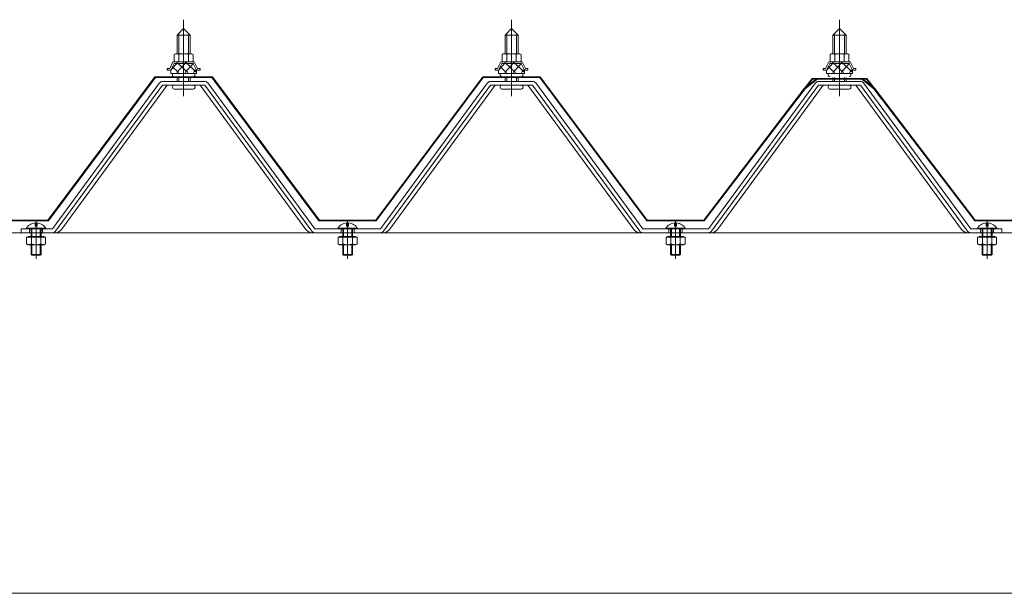
# Model space of a CAD drawing. Units: millimetres. Extents: x 909 to 34731, y 271 to 24464.
# Drawn here: x 26149 to 26749, y 14379 to 14729 of the extents above; entities that cross this region are included whole.
import ezdxf

# ---------------------------------------------------------------- set-up
doc = ezdxf.new("R2010")
doc.units = ezdxf.units.MM
doc.header["$LTSCALE"] = 60
doc.layers.add('2-0', color=7, linetype='Continuous')

msp = doc.modelspace()

# ---------------------------------------------------------------- linework, layer by layer
at = {"layer": '2-0', "color": 200, "linetype": 'Continuous', "lineweight": 13}
for p, q in [((26248.94, 14682.88), (26248.94, 14729.48)), ((26448.94, 14682.88), (26448.94, 14729.48)), ((26648.94, 14682.88), (26648.94, 14729.48)), ((26245.94, 14720.08), (26245.58, 14720.72)), ((26245.94, 14720.08), (26245.94, 14708.3)), ((26251.94, 14720.08), (26252.3, 14720.72)), ((26251.94, 14720.08), (26251.94, 14708.3)), ((26445.94, 14720.08), (26445.58, 14720.72)), ((26445.94, 14720.08), (26445.94, 14708.3)), ((26451.94, 14720.08), (26452.3, 14720.72)), ((26451.94, 14720.08), (26451.94, 14708.3)), ((26645.94, 14720.08), (26645.58, 14720.72)), ((26645.94, 14720.08), (26645.94, 14708.3)), ((26651.94, 14720.08), (26652.3, 14720.72)), ((26651.94, 14720.08), (26651.94, 14708.3)), ((26241.06, 14698.68), (26245.24, 14703.29)), ((26245.8, 14697.29), (26241.84, 14700.86)), ((26251.39, 14697.29), (26244.75, 14703.29)), ((26244.86, 14697.29), (26250.29, 14703.29)), ((26249.91, 14697.29), (26255.01, 14702.91)), ((26256.82, 14697.42), (26250.34, 14703.29)), ((26441.06, 14698.68), (26445.23, 14703.29)), ((26445.8, 14697.29), (26441.85, 14700.86)), ((26451.39, 14697.29), (26444.75, 14703.29)), ((26444.86, 14697.29), (26450.29, 14703.29)), ((26449.91, 14697.29), (26455.01, 14702.91)), ((26456.83, 14697.42), (26450.34, 14703.29)), ((26641.06, 14698.68), (26645.24, 14703.29)), ((26645.8, 14697.29), (26641.85, 14700.86)), ((26651.39, 14697.29), (26644.75, 14703.29)), ((26644.86, 14697.29), (26650.29, 14703.29)), ((26649.91, 14697.29), (26655.01, 14702.91)), ((26656.83, 14697.42), (26650.34, 14703.29)), ((26254.97, 14697.29), (26256.81, 14699.32)), ((26454.97, 14697.29), (26456.81, 14699.32)), ((26654.97, 14697.29), (26656.81, 14699.32)), ((26245.94, 14694.18), (26245.94, 14691.78)), ((26251.94, 14694.18), (26251.94, 14691.78)), ((26445.94, 14694.18), (26445.94, 14691.78)), ((26451.94, 14694.18), (26451.94, 14691.78)), ((26645.94, 14694.18), (26645.94, 14691.78)), ((26651.94, 14694.18), (26651.94, 14691.78)), ((26158.94, 14583.48), (26158.94, 14607.1)), ((26348.94, 14583.48), (26348.94, 14607.1)), ((26548.94, 14583.48), (26548.94, 14607.1)), ((26738.94, 14583.48), (26738.94, 14607.1)), ((26154.94, 14599.48), (26154.94, 14601.78)), ((26155.94, 14601.78), (26155.94, 14597.18)), ((26156.44, 14601.78), (26156.44, 14597.18)), ((26161.44, 14597.18), (26161.44, 14601.78)), ((26161.94, 14597.18), (26161.94, 14601.78)), ((26162.94, 14599.48), (26162.94, 14601.78)), ((26344.94, 14599.48), (26344.94, 14601.78)), ((26345.94, 14601.78), (26345.94, 14597.18)), ((26346.44, 14601.78), (26346.44, 14597.18)), ((26351.44, 14597.18), (26351.44, 14601.78)), ((26351.94, 14597.18), (26351.94, 14601.78)), ((26352.94, 14599.48), (26352.94, 14601.78)), ((26544.94, 14599.48), (26544.94, 14601.78)), ((26545.94, 14601.78), (26545.94, 14597.18)), ((26546.44, 14601.78), (26546.44, 14597.18)), ((26551.44, 14597.18), (26551.44, 14601.78)), ((26551.94, 14597.18), (26551.94, 14601.78)), ((26552.94, 14599.48), (26552.94, 14601.78)), ((26734.94, 14599.48), (26734.94, 14601.78)), ((26735.94, 14601.78), (26735.94, 14597.18)), ((26736.44, 14601.78), (26736.44, 14597.18)), ((26741.44, 14597.18), (26741.44, 14601.78)), ((26741.95, 14597.18), (26741.95, 14601.78)), ((26742.94, 14599.48), (26742.94, 14601.78)), ((26153.17, 14596.78), (26153.17, 14592.69)), ((26164.72, 14596.78), (26153.17, 14596.78)), ((26153.17, 14592.69), (26154.04, 14592.18)), ((26154.04, 14596.78), (26154.04, 14597.18)), ((26163.84, 14597.18), (26154.04, 14597.18)), ((26154.04, 14592.18), (26163.84, 14592.18)), ((26155.94, 14592.18), (26155.94, 14586.28)), ((26156.06, 14592.69), (26156.06, 14596.78)), ((26156.44, 14592.18), (26156.44, 14585.79)), ((26161.44, 14585.79), (26161.44, 14592.18)), ((26161.83, 14592.69), (26161.83, 14596.78)), ((26161.94, 14586.28), (26161.94, 14592.18)), ((26163.84, 14596.78), (26163.84, 14597.18)), ((26164.72, 14592.69), (26163.84, 14592.18)), ((26164.72, 14592.69), (26164.72, 14596.78)), ((26343.17, 14596.78), (26343.17, 14592.69)), ((26354.72, 14596.78), (26343.17, 14596.78)), ((26343.17, 14592.69), (26344.04, 14592.18)), ((26344.04, 14596.78), (26344.04, 14597.18)), ((26353.84, 14597.18), (26344.04, 14597.18)), ((26344.04, 14592.18), (26353.84, 14592.18)), ((26345.94, 14592.18), (26345.94, 14586.28)), ((26346.05, 14592.69), (26346.05, 14596.78)), ((26346.44, 14592.18), (26346.44, 14585.79)), ((26351.44, 14585.79), (26351.44, 14592.18)), ((26351.83, 14592.69), (26351.83, 14596.78)), ((26351.94, 14586.28), (26351.94, 14592.18)), ((26353.84, 14596.78), (26353.84, 14597.18)), ((26354.72, 14592.69), (26353.84, 14592.18)), ((26354.72, 14592.69), (26354.72, 14596.78)), ((26543.17, 14596.78), (26543.17, 14592.69)), ((26554.71, 14596.78), (26543.17, 14596.78)), ((26543.17, 14592.69), (26544.04, 14592.18)), ((26544.04, 14596.78), (26544.04, 14597.18)), ((26553.84, 14597.18), (26544.04, 14597.18)), ((26544.04, 14592.18), (26553.84, 14592.18)), ((26545.94, 14592.18), (26545.94, 14586.28)), ((26546.06, 14592.69), (26546.06, 14596.78)), ((26546.44, 14592.18), (26546.44, 14585.79)), ((26551.44, 14585.79), (26551.44, 14592.18)), ((26551.83, 14592.69), (26551.83, 14596.78)), ((26551.94, 14586.28), (26551.94, 14592.18)), ((26553.84, 14596.78), (26553.84, 14597.18)), ((26554.71, 14592.69), (26553.84, 14592.18)), ((26554.71, 14592.69), (26554.71, 14596.78)), ((26733.17, 14596.78), (26733.17, 14592.69)), ((26744.71, 14596.78), (26733.17, 14596.78)), ((26733.17, 14592.69), (26734.04, 14592.18)), ((26734.04, 14596.78), (26734.04, 14597.18)), ((26743.85, 14597.18), (26734.04, 14597.18)), ((26734.04, 14592.18), (26743.85, 14592.18)), ((26735.94, 14592.18), (26735.94, 14586.28)), ((26736.06, 14592.69), (26736.06, 14596.78)), ((26736.44, 14592.18), (26736.44, 14585.79)), ((26741.44, 14585.79), (26741.44, 14592.18)), ((26741.83, 14592.69), (26741.83, 14596.78)), ((26741.95, 14586.28), (26741.95, 14592.18)), ((26743.85, 14596.78), (26743.85, 14597.18)), ((26744.71, 14592.69), (26743.85, 14592.18)), ((26744.71, 14592.69), (26744.71, 14596.78)), ((26155.94, 14586.28), (26156.44, 14585.79)), ((26155.94, 14586.28), (26161.94, 14586.28)), ((26161.94, 14586.28), (26161.44, 14585.79)), ((26345.94, 14586.28), (26346.44, 14585.79)), ((26345.94, 14586.28), (26351.94, 14586.28)), ((26351.94, 14586.28), (26351.44, 14585.79)), ((26545.94, 14586.28), (26546.44, 14585.79)), ((26545.94, 14586.28), (26551.94, 14586.28)), ((26551.94, 14586.28), (26551.44, 14585.79)), ((26735.94, 14586.28), (26736.44, 14585.79)), ((26735.94, 14586.28), (26741.95, 14586.28)), ((26741.95, 14586.28), (26741.44, 14585.79)), ((26156.44, 14585.79), (26161.44, 14585.79)), ((26346.44, 14585.79), (26351.44, 14585.79)), ((26546.44, 14585.79), (26551.44, 14585.79)), ((26736.44, 14585.79), (26741.44, 14585.79))]:
    msp.add_line(p, q, dxfattribs=at)
at = {"layer": '2-0', "color": 120, "linetype": 'Continuous', "lineweight": 5}
for p, q in [((26244.95, 14720.08), (26248.94, 14724.08)), ((26252.94, 14720.08), (26244.95, 14720.08)), ((26244.95, 14720.08), (26244.95, 14708.67)), ((26248.94, 14724.08), (26252.94, 14720.08)), ((26252.94, 14720.08), (26252.94, 14708.67)), ((26444.94, 14720.08), (26448.94, 14724.08)), ((26452.94, 14720.08), (26444.94, 14720.08)), ((26444.94, 14720.08), (26444.94, 14708.67)), ((26448.94, 14724.08), (26452.94, 14720.08)), ((26452.94, 14720.08), (26452.94, 14708.67)), ((26644.95, 14720.08), (26648.94, 14724.08)), ((26652.94, 14720.08), (26644.95, 14720.08)), ((26644.95, 14720.08), (26644.95, 14708.67)), ((26648.94, 14724.08), (26652.94, 14720.08)), ((26652.94, 14720.08), (26652.94, 14708.67)), ((26243.19, 14703.69), (26243.19, 14708.2)), ((26244.64, 14708.69), (26253.25, 14708.69)), ((26246.08, 14708.2), (26246.08, 14703.69)), ((26251.8, 14708.2), (26251.8, 14703.69)), ((26254.69, 14708.2), (26254.69, 14703.69)), ((26443.2, 14703.69), (26443.2, 14708.2)), ((26444.64, 14708.69), (26453.25, 14708.69)), ((26446.08, 14708.2), (26446.08, 14703.69)), ((26451.81, 14708.2), (26451.81, 14703.69)), ((26454.69, 14708.2), (26454.69, 14703.69)), ((26643.19, 14703.69), (26643.19, 14708.2)), ((26644.64, 14708.69), (26653.25, 14708.69)), ((26646.08, 14708.2), (26646.08, 14703.69)), ((26651.8, 14708.2), (26651.8, 14703.69)), ((26654.69, 14708.2), (26654.69, 14703.69)), ((26240.44, 14699.69), (26242.44, 14703.69)), ((26241.06, 14698.69), (26243.06, 14702.69)), ((26242.44, 14703.69), (26255.44, 14703.69)), ((26243.06, 14702.69), (26254.82, 14702.69)), ((26254.69, 14703.69), (26243.19, 14703.69)), ((26254.82, 14702.69), (26256.82, 14698.69)), ((26255.44, 14703.69), (26257.44, 14699.69)), ((26440.44, 14699.69), (26442.44, 14703.69)), ((26441.06, 14698.69), (26443.06, 14702.69)), ((26442.44, 14703.69), (26455.44, 14703.69)), ((26443.06, 14702.69), (26454.82, 14702.69)), ((26454.69, 14703.69), (26443.2, 14703.69)), ((26454.82, 14702.69), (26456.83, 14698.69)), ((26455.44, 14703.69), (26457.44, 14699.69)), ((26640.44, 14699.69), (26642.44, 14703.69)), ((26641.06, 14698.69), (26643.06, 14702.69)), ((26642.44, 14703.69), (26655.44, 14703.69)), ((26643.06, 14702.69), (26654.83, 14702.69)), ((26654.69, 14703.69), (26643.19, 14703.69)), ((26654.83, 14702.69), (26656.83, 14698.69)), ((26655.44, 14703.69), (26657.44, 14699.69)), ((26238.94, 14698.69), (26238.94, 14699.69)), ((26238.94, 14699.69), (26240.44, 14699.69)), ((26241.06, 14698.69), (26238.94, 14698.69)), ((26241.06, 14696.69), (26241.06, 14698.69)), ((26256.82, 14696.69), (26241.06, 14696.69)), ((26242.04, 14696.69), (26255.84, 14696.69)), ((26242.04, 14695.68), (26242.04, 14696.69)), ((26255.84, 14696.69), (26255.84, 14695.68)), ((26256.82, 14698.69), (26256.82, 14696.69)), ((26258.95, 14698.69), (26256.82, 14698.69)), ((26257.44, 14699.69), (26258.95, 14699.69)), ((26258.95, 14699.69), (26258.95, 14698.69)), ((26438.95, 14698.69), (26438.95, 14699.69)), ((26438.95, 14699.69), (26440.44, 14699.69)), ((26441.06, 14698.69), (26438.95, 14698.69)), ((26441.06, 14696.69), (26441.06, 14698.69)), ((26456.83, 14696.69), (26441.06, 14696.69)), ((26442.04, 14696.69), (26455.84, 14696.69)), ((26442.04, 14695.68), (26442.04, 14696.69)), ((26455.84, 14696.69), (26455.84, 14695.68)), ((26456.83, 14698.69), (26456.83, 14696.69)), ((26458.94, 14698.69), (26456.83, 14698.69)), ((26457.44, 14699.69), (26458.94, 14699.69)), ((26458.94, 14699.69), (26458.94, 14698.69)), ((26638.94, 14698.69), (26638.94, 14699.69)), ((26638.94, 14699.69), (26640.44, 14699.69)), ((26641.06, 14698.69), (26638.94, 14698.69)), ((26641.06, 14696.69), (26641.06, 14698.69)), ((26656.83, 14696.69), (26641.06, 14696.69)), ((26642.04, 14696.69), (26655.84, 14696.69)), ((26642.04, 14695.68), (26642.04, 14696.69)), ((26655.84, 14696.69), (26655.84, 14695.68)), ((26656.83, 14698.69), (26656.83, 14696.69)), ((26658.94, 14698.69), (26656.83, 14698.69)), ((26657.44, 14699.69), (26658.94, 14699.69)), ((26658.94, 14699.69), (26658.94, 14698.69)), ((26244.95, 14694.18), (26244.95, 14691.78)), ((26252.94, 14694.18), (26252.94, 14691.78)), ((26444.94, 14694.18), (26444.94, 14691.78)), ((26452.94, 14694.18), (26452.94, 14691.78)), ((26644.95, 14694.18), (26644.95, 14691.78)), ((26652.94, 14694.18), (26652.94, 14691.78)), ((26243.1, 14687.18), (26254.79, 14687.18)), ((26443.09, 14687.18), (26454.79, 14687.18)), ((26643.09, 14687.18), (26654.79, 14687.18)), ((26158.34, 14605.46), (26158.34, 14603.58)), ((26159.54, 14603.58), (26159.54, 14605.46)), ((26348.34, 14605.46), (26348.34, 14603.58)), ((26349.54, 14603.58), (26349.54, 14605.46)), ((26548.34, 14605.46), (26548.34, 14603.58)), ((26549.54, 14603.58), (26549.54, 14605.46)), ((26738.34, 14605.46), (26738.34, 14603.58)), ((26739.54, 14603.58), (26739.54, 14605.46)), ((26152.77, 14601.78), (26165.11, 14601.78)), ((26153.06, 14602.28), (26164.82, 14602.28)), ((26158.34, 14603.58), (26159.54, 14603.58)), ((26342.77, 14601.78), (26355.12, 14601.78)), ((26343.06, 14602.28), (26354.82, 14602.28)), ((26348.34, 14603.58), (26349.54, 14603.58)), ((26542.77, 14601.78), (26555.11, 14601.78)), ((26543.06, 14602.28), (26554.82, 14602.28)), ((26548.34, 14603.58), (26549.54, 14603.58)), ((26732.77, 14601.78), (26745.12, 14601.78)), ((26733.06, 14602.28), (26744.82, 14602.28)), ((26738.34, 14603.58), (26739.54, 14603.58))]:
    msp.add_line(p, q, dxfattribs=at)
at = {"layer": '2-0', "color": 40, "linetype": 'Continuous', "lineweight": 9}
for p, q in [((26166.19, 14607.18), (26231.44, 14694.68)), ((26231.44, 14694.68), (26266.44, 14694.68)), ((26266.44, 14694.68), (26331.69, 14607.18)), ((26366.19, 14607.18), (26431.44, 14694.68)), ((26431.44, 14694.68), (26466.44, 14694.68)), ((26466.44, 14694.68), (26531.69, 14607.18)), ((26231.69, 14694.18), (26166.44, 14606.68)), ((26266.19, 14694.18), (26231.69, 14694.18)), ((26331.44, 14606.68), (26266.19, 14694.18)), ((26431.69, 14694.18), (26366.44, 14606.68)), ((26466.2, 14694.18), (26431.69, 14694.18)), ((26531.44, 14606.68), (26466.2, 14694.18)), ((26623.17, 14681.7), (26632.19, 14693.68)), ((26632.44, 14693.18), (26623.57, 14681.4)), ((26627.4, 14687.41), (26635.19, 14693.68)), ((26635.37, 14693.18), (26627.77, 14687.06)), ((26632.19, 14693.68), (26662.69, 14693.68)), ((26662.52, 14693.18), (26632.44, 14693.18)), ((26635.19, 14693.68), (26665.69, 14693.68)), ((26665.44, 14693.18), (26635.37, 14693.18)), ((26670.12, 14687.06), (26662.52, 14693.18)), ((26662.69, 14693.68), (26670.48, 14687.41)), ((26674.32, 14681.4), (26665.44, 14693.18)), ((26665.69, 14693.68), (26674.72, 14681.7)), ((26566.2, 14607.18), (26627.4, 14687.41)), ((26627.77, 14687.06), (26566.44, 14606.68)), ((26731.44, 14606.68), (26670.12, 14687.06)), ((26670.48, 14687.41), (26731.69, 14607.18)), ((26623.57, 14681.4), (26623.17, 14681.7)), ((26674.72, 14681.7), (26674.32, 14681.4)), ((26166.44, 14606.68), (26131.44, 14606.68)), ((26131.69, 14607.18), (26166.19, 14607.18)), ((26366.44, 14606.68), (26331.44, 14606.68)), ((26331.69, 14607.18), (26366.19, 14607.18)), ((26566.44, 14606.68), (26531.44, 14606.68)), ((26531.69, 14607.18), (26566.2, 14607.18)), ((26766.44, 14606.68), (26731.44, 14606.68)), ((26731.69, 14607.18), (26766.19, 14607.18))]:
    msp.add_line(p, q, dxfattribs=at)
at = {"layer": '2-0', "color": 92, "linetype": 'Continuous', "lineweight": 5}
for p, q in [((26234.25, 14690.86), (26168.94, 14601.78)), ((26236.09, 14689.48), (26170.8, 14600.42)), ((26174.46, 14601.53), (26238.94, 14689.48)), ((26261.79, 14691.78), (26236.09, 14691.78)), ((26261.79, 14689.48), (26236.09, 14689.48)), ((26323.43, 14601.53), (26258.94, 14689.48)), ((26327.09, 14600.42), (26261.79, 14689.48)), ((26328.94, 14601.78), (26263.63, 14690.86)), ((26434.25, 14690.86), (26368.94, 14601.78)), ((26436.09, 14689.48), (26370.8, 14600.42)), ((26374.46, 14601.53), (26438.95, 14689.48)), ((26461.79, 14691.78), (26436.09, 14691.78)), ((26461.79, 14689.48), (26436.09, 14689.48)), ((26523.43, 14601.53), (26458.94, 14689.48)), ((26527.09, 14600.42), (26461.79, 14689.48)), ((26528.94, 14601.78), (26463.63, 14690.86)), ((26634.25, 14690.86), (26568.94, 14601.78)), ((26636.09, 14689.48), (26570.8, 14600.42)), ((26574.46, 14601.53), (26638.95, 14689.48)), ((26661.79, 14691.78), (26636.09, 14691.78)), ((26661.79, 14689.48), (26636.09, 14689.48)), ((26723.43, 14601.53), (26658.94, 14689.48)), ((26727.09, 14600.42), (26661.79, 14689.48)), ((26728.94, 14601.78), (26663.63, 14690.86)), ((26168.94, 14601.78), (26149.94, 14601.78)), ((26149.94, 14601.78), (26149.94, 14599.48)), ((26149.94, 14599.48), (26168.94, 14599.48)), ((26168.94, 14599.48), (26170.42, 14599.48)), ((26328.94, 14599.48), (26327.46, 14599.48)), ((26368.94, 14601.78), (26328.94, 14601.78)), ((26368.94, 14599.48), (26328.94, 14599.48)), ((26368.94, 14599.48), (26370.43, 14599.48)), ((26528.94, 14599.48), (26527.46, 14599.48)), ((26568.94, 14601.78), (26528.94, 14601.78)), ((26568.94, 14599.48), (26528.94, 14599.48)), ((26568.94, 14599.48), (26570.43, 14599.48)), ((26728.94, 14599.48), (26727.46, 14599.48)), ((26747.94, 14601.78), (26728.94, 14601.78)), ((26747.94, 14599.48), (26728.94, 14599.48)), ((26747.94, 14599.48), (26747.94, 14601.78))]:
    msp.add_line(p, q, dxfattribs=at)
at = {"layer": '2-0', "color": 7, "linetype": 'Continuous', "lineweight": 5}
for p, q in [((26048.94, 14599.48), (31448.94, 14599.48)), ((31406.45, 14379.48), (26091.94, 14379.48))]:
    msp.add_line(p, q, dxfattribs=at)
at = {"layer": '2-0', "color": 120, "linetype": 'Continuous', "lineweight": 5}
for centre, radius, start, end in [((26244.64, 14706.32), 2.37, 52.44392, 127.55606), ((26248.94, 14700.09), 8.6, 70.54852, 109.45146), ((26253.25, 14706.32), 2.37, 52.44392, 127.55606), ((26444.64, 14706.32), 2.37, 52.44392, 127.55606), ((26448.94, 14700.09), 8.6, 70.54852, 109.45146), ((26453.25, 14706.32), 2.37, 52.44392, 127.55606), ((26644.64, 14706.32), 2.37, 52.44392, 127.55606), ((26648.94, 14700.09), 8.6, 70.54852, 109.45146), ((26653.25, 14706.32), 2.37, 52.44392, 127.55606), ((26243.04, 14695.68), 1, 180, 269.99998), ((26254.84, 14695.68), 1, 269.99998, 0), ((26443.04, 14695.68), 1, 180, 269.99998), ((26454.84, 14695.68), 1, 269.99998, 0), ((26643.04, 14695.68), 1, 180, 269.99998), ((26654.84, 14695.68), 1, 269.99998, 0), ((26243.1, 14688.33), 1.15, 90, 269.99998), ((26254.79, 14688.33), 1.15, 269.99998, 90), ((26443.09, 14688.33), 1.15, 90, 269.99998), ((26454.79, 14688.33), 1.15, 269.99998, 90), ((26643.09, 14688.33), 1.15, 90, 269.99998), ((26654.79, 14688.33), 1.15, 269.99998, 90), ((26158.94, 14598.48), 7, 94.9171, 151.87292), ((26158.94, 14598.48), 7, 28.12706, 85.08289), ((26348.94, 14598.48), 7, 94.9171, 151.87292), ((26348.94, 14598.48), 7, 28.12706, 85.08289), ((26548.94, 14598.48), 7, 94.9171, 151.87292), ((26548.94, 14598.48), 7, 28.12706, 85.08289), ((26738.94, 14598.48), 7, 94.9171, 151.87292), ((26738.94, 14598.48), 7, 28.12706, 85.08289)]:
    msp.add_arc(centre, radius, start, end, dxfattribs=at)
at = {"layer": '2-0', "color": 92, "linetype": 'Continuous', "lineweight": 5}
for centre, radius, start, end in [((26236.09, 14689.48), 2.3, 90, 143.1301), ((26261.79, 14689.48), 2.3, 36.86989, 90), ((26436.09, 14689.48), 2.3, 90, 143.1301), ((26461.79, 14689.48), 2.3, 36.86989, 90), ((26636.09, 14689.48), 2.3, 90, 143.1301), ((26661.79, 14689.48), 2.3, 36.86989, 90), ((26168.94, 14601.78), 2.3, 269.99998, 323.75256), ((26170.42, 14604.48), 5, 269.99998, 323.75256), ((26327.46, 14604.48), 5, 216.24742, 269.99998), ((26328.94, 14601.78), 2.3, 216.24742, 269.99998), ((26368.94, 14601.78), 2.3, 269.99998, 323.75256), ((26370.43, 14604.48), 5, 269.99998, 323.75256), ((26527.46, 14604.48), 5, 216.24742, 269.99998), ((26528.94, 14601.78), 2.3, 216.24742, 269.99998), ((26568.94, 14601.78), 2.3, 269.99998, 323.75256), ((26570.43, 14604.48), 5, 269.99998, 323.75256), ((26727.46, 14604.48), 5, 216.24742, 269.99998), ((26728.94, 14601.78), 2.3, 216.24742, 269.99998)]:
    msp.add_arc(centre, radius, start, end, dxfattribs=at)
at = {"layer": '2-0', "color": 200, "linetype": 'Continuous', "lineweight": 13}
for centre, radius, start, end in [((26153.61, 14598.2), 6.03, 274.15355, 293.97275), ((26158.94, 14600.7), 8.51, 250.1808, 289.81918), ((26164.28, 14598.2), 6.03, 246.02724, 265.84644), ((26343.61, 14598.2), 6.03, 274.15355, 293.97275), ((26348.94, 14600.7), 8.51, 250.1808, 289.81918), ((26354.28, 14598.2), 6.03, 246.02724, 265.84644), ((26543.6, 14598.2), 6.03, 274.15355, 293.97275), ((26548.94, 14600.7), 8.51, 250.1808, 289.81918), ((26554.28, 14598.2), 6.03, 246.02724, 265.84644), ((26733.61, 14598.2), 6.03, 274.15355, 293.97275), ((26738.94, 14600.7), 8.51, 250.1808, 289.81918), ((26744.28, 14598.2), 6.03, 246.02724, 265.84644)]:
    msp.add_arc(centre, radius, start, end, dxfattribs=at)

doc.saveas('drawing.dxf')
